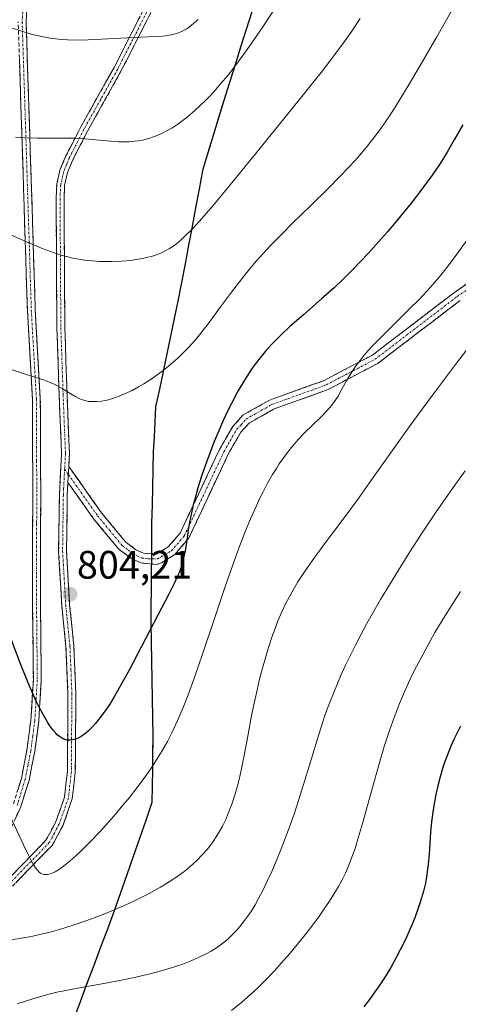
# Model space of a CAD drawing. Units: metres. Extents: x 638703 to 642158, y 4702053 to 4704749.
# Drawn here: x 641543 to 641654, y 4703506 to 4703755 of the extents above; entities that cross this region are included whole.
import ezdxf
from ezdxf.enums import TextEntityAlignment as Align

# ---------------------------------------------------------------- set-up
doc = ezdxf.new("R2010")
doc.units = ezdxf.units.M
doc.header["$MEASUREMENT"] = 0
doc.linetypes.add('TRAZO_Y_PUNTO', pattern=[1, 0.5, -0.25, 0, -0.25])
doc.linetypes.add('TRAZOSX2', pattern=[1.5, 1, -0.5])
for name, color, linetype, lineweight in [('Arbolado forestal CxS', 92, 'Continuous', 0), ('Camino', 19, 'TRAZOSX2', 0), ('Camino Cxs', 19, 'Continuous', 0), ('Camino eje', 19, 'TRAZO_Y_PUNTO', 0), ('Carátula', 7, 'Continuous', 5), ('Comunidad autónoma', 142, 'Continuous', 30), ('Curva de nivel maestra', 36, 'Continuous', 30), ('Curva de nivel normal', 36, 'Continuous', 0), ('Matorral CxS', 135, 'Continuous', 0), ('Municipio', 9, 'Continuous', 13), ('Municipio CxS', 142, 'Continuous', 0), ('Provincia', 19, 'Continuous', 0), ('Punto de cota en terreno', 7, 'Continuous', 0), ('Rótulo de punto de cota en terreno', 19, 'Continuous', 0)]:
    doc.layers.add(name, color=color, linetype=linetype, lineweight=lineweight)
doc.styles.add('Arial', font='txt', dxfattribs={"height": 0.2})

# ---------------------------------------------------------------- blocks, each defined once
blk = doc.blocks.new('*U189')
at = {"layer": 'Curva de nivel normal', "color": 36, "linetype": 'Continuous', "lineweight": 0}
blk.add_polyline3d([(641660.26, 4703676.96, 790), (641653.14, 4703667.69, 790), (641647.78, 4703660.59, 790), (641644.65, 4703656.36, 790), (641641.64, 4703652.21, 790), (641636.82, 4703645.47, 790), (641631.3, 4703637.68, 790), (641628.29, 4703633.47, 790), (641624.68, 4703628.55, 790), (641620.27, 4703622.65, 790), (641617.29, 4703618.62, 790), (641615.66, 4703616.34, 790), (641614.22, 4703614.24, 790), (641613.27, 4703612.76, 790), (641612.19, 4703610.99, 790), (641611.01, 4703608.88, 790), (641610.19, 4703607.32, 790), (641609.26, 4703605.34, 790), (641608.2, 4703602.87, 790), (641607.46, 4703600.99, 790), (641606.65, 4703598.74, 790), (641605.86, 4703596.36, 790), (641605.19, 4703594.16, 790), (641604.29, 4703590.96, 790), (641603.56, 4703588.16, 790), (641602.99, 4703585.79, 790), (641602.26, 4703582.46, 790), (641601.55, 4703578.96, 790), (641600.57, 4703573.72, 790), (641599.6, 4703568.47, 790), (641598.93, 4703565.17, 790), (641598.38, 4703562.76, 790), (641597.98, 4703561.16, 790), (641597.41, 4703559.19, 790), (641596.54, 4703556.56, 790), (641595.65, 4703554.23, 790), (641594.99, 4703552.71, 790), (641594.16, 4703551.03, 790), (641593.28, 4703549.44, 790), (641592.61, 4703548.35, 790), (641591.79, 4703547.11, 790), (641591.14, 4703546.22, 790), (641590.29, 4703545.15, 790), (641589.03, 4703543.73, 790), (641587.73, 4703542.38, 790), (641586.86, 4703541.55, 790), (641585.92, 4703540.74, 790), (641584.37, 4703539.51, 790), (641582.68, 4703538.26, 790), (641581.08, 4703537.19, 790), (641578.52, 4703535.63, 790), (641575.47, 4703533.94, 790), (641573.09, 4703532.72, 790), (641571.07, 4703531.76, 790), (641567.94, 4703530.37, 790), (641564.38, 4703528.9, 790), (641561.72, 4703527.86, 790), (641559.57, 4703527.08, 790), (641556.4, 4703526.01, 790), (641552.98, 4703524.94, 790), (641550.55, 4703524.25, 790), (641548.68, 4703523.77, 790), (641546.24, 4703523.22, 790), (641544.34, 4703522.84, 790), (641540.23, 4703522.21, 790)], dxfattribs=at)
blk = doc.blocks.new('*U191')
at = {"layer": 'Curva de nivel normal', "color": 36, "linetype": 'Continuous', "lineweight": 0}
blk.add_polyline3d([(641656.87, 4703700.34, 795), (641653.25, 4703695.29, 795), (641650.91, 4703692.18, 795), (641649.36, 4703690.24, 795), (641647.36, 4703687.86, 795), (641645.89, 4703686.2, 795), (641644.78, 4703685.01, 795), (641644.09, 4703684.28, 795), (641641.43, 4703681.6, 795), (641637.4, 4703677.64, 795), (641634.38, 4703674.66, 795), (641632.61, 4703672.85, 795), (641631.05, 4703671.16, 795), (641630.02, 4703669.98, 795), (641628.96, 4703668.68, 795), (641628.01, 4703667.43, 795), (641627.27, 4703666.37, 795), (641626.36, 4703664.95, 795), (641625.55, 4703663.54, 795), (641624.47, 4703661.56, 795), (641623.4, 4703659.69, 795), (641622.65, 4703658.54, 795), (641621.98, 4703657.63, 795), (641621.32, 4703656.82, 795), (641620.3, 4703655.68, 795), (641619.1, 4703654.46, 795), (641617.1, 4703652.5, 795), (641614.95, 4703650.37, 795), (641613.43, 4703648.78, 795), (641611.95, 4703647.1, 795), (641610.87, 4703645.77, 795), (641609.65, 4703644.14, 795), (641608.54, 4703642.55, 795), (641607.8, 4703641.41, 795), (641606.86, 4703639.88, 795), (641605.59, 4703637.64, 795), (641604.43, 4703635.44, 795), (641603.65, 4703633.87, 795), (641602.66, 4703631.76, 795), (641601.27, 4703628.62, 795), (641599.86, 4703625.22, 795), (641598.59, 4703621.95, 795), (641596.78, 4703617.05, 795), (641594.87, 4703611.56, 795), (641591.99, 4703602.99, 795), (641589.14, 4703594.45, 795), (641587.28, 4703589.04, 795), (641585.52, 4703584.23, 795), (641584.26, 4703581.02, 795), (641582.81, 4703577.67, 795), (641581.34, 4703574.55, 795), (641580.25, 4703572.41, 795), (641579.34, 4703570.78, 795), (641577.94, 4703568.43, 795), (641576.32, 4703565.91, 795), (641574.8, 4703563.73, 795), (641572.59, 4703560.77, 795), (641570.65, 4703558.29, 795), (641568.99, 4703556.28, 795), (641566.66, 4703553.55, 795), (641564.66, 4703551.29, 795), (641563.03, 4703549.51, 795), (641560.72, 4703547.09, 795), (641558.53, 4703544.9, 795), (641557.14, 4703543.57, 795), (641555.61, 4703542.22, 795), (641553.98, 4703540.89, 795), (641552.93, 4703540.13, 795), (641551.88, 4703539.49, 795), (641550.94, 4703539.04, 795), (641550.31, 4703538.84, 795), (641549.86, 4703538.76, 795), (641549.31, 4703538.76, 795), (641548.96, 4703538.81, 795), (641548.56, 4703538.94, 795), (641548.16, 4703539.15, 795), (641547.84, 4703539.4, 795), (641547.37, 4703539.87, 795), (641546.86, 4703540.5, 795), (641546.42, 4703541.19, 795), (641545.79, 4703542.3, 795), (641545.08, 4703543.67, 795), (641543.84, 4703546.26, 795), (641539.79, 4703554.96, 795)], dxfattribs=at)
blk = doc.blocks.new('*U192')
at = {"layer": 'Curva de nivel normal', "color": 36, "linetype": 'Continuous', "lineweight": 0}
blk.add_polyline3d([(641655.58, 4703640.76, 785), (641651.9, 4703635.72, 785), (641648.2, 4703630.4, 785), (641644.48, 4703624.83, 785), (641641.53, 4703620.28, 785), (641639.33, 4703616.79, 785), (641636.38, 4703611.98, 785), (641634.18, 4703608.29, 785), (641632.1, 4703604.7, 785), (641630.68, 4703602.17, 785), (641629.18, 4703599.38, 785), (641627.79, 4703596.72, 785), (641626.68, 4703594.52, 785), (641625.3, 4703591.66, 785), (641624.05, 4703588.93, 785), (641622.47, 4703585.22, 785), (641621.08, 4703581.69, 785), (641620.26, 4703579.46, 785), (641619.47, 4703577.11, 785), (641618.1, 4703572.79, 785), (641616.09, 4703566.13, 785), (641613.92, 4703559.11, 785), (641612.27, 4703554.03, 785), (641611.04, 4703550.55, 785), (641609.36, 4703546.1, 785), (641608.03, 4703542.76, 785), (641606.64, 4703539.53, 785), (641605.59, 4703537.24, 785), (641604.36, 4703534.75, 785), (641603.21, 4703532.57, 785), (641602.41, 4703531.17, 785), (641601.47, 4703529.64, 785), (641600.53, 4703528.22, 785), (641599.77, 4703527.17, 785), (641598.58, 4703525.67, 785), (641597.64, 4703524.58, 785), (641596.53, 4703523.44, 785), (641595.41, 4703522.4, 785), (641594.67, 4703521.77, 785), (641593.9, 4703521.18, 785), (641592.66, 4703520.3, 785), (641591.32, 4703519.46, 785), (641590.08, 4703518.77, 785), (641588.13, 4703517.82, 785), (641585.86, 4703516.83, 785), (641584.11, 4703516.15, 785), (641582.63, 4703515.64, 785), (641580.37, 4703514.93, 785), (641577.8, 4703514.19, 785), (641575.48, 4703513.59, 785), (641572.25, 4703512.83, 785), (641569.02, 4703512.16, 785), (641564.18, 4703511.28, 785), (641558.46, 4703510.28, 785), (641554.54, 4703509.53, 785), (641552.31, 4703509.04, 785), (641550, 4703508.45, 785), (641546.19, 4703507.35, 785), (641542.2, 4703506.11, 785)], dxfattribs=at)
blk = doc.blocks.new('*U202')
at = {"layer": 'Curva de nivel normal', "color": 36, "linetype": 'Continuous', "lineweight": 0}
blk.add_polyline3d([(641629.01, 4703755.09, 810), (641626.86, 4703751.9, 810), (641624.77, 4703748.95, 810), (641621.82, 4703744.94, 810), (641619.45, 4703741.83, 810), (641615.71, 4703737.14, 810), (641610.03, 4703730.12, 810), (641603.63, 4703722.25, 810), (641597.28, 4703714.47, 810), (641591.79, 4703707.86, 810), (641588.36, 4703703.88, 810), (641586.49, 4703701.85, 810), (641584.85, 4703700.2, 810), (641583.73, 4703699.16, 810), (641582.53, 4703698.17, 810), (641581.45, 4703697.38, 810), (641580.74, 4703696.92, 810), (641579.84, 4703696.41, 810), (641578.56, 4703695.81, 810), (641577.22, 4703695.28, 810), (641576.2, 4703694.95, 810), (641575.33, 4703694.73, 810), (641573.96, 4703694.43, 810), (641572.38, 4703694.15, 810), (641570.88, 4703693.96, 810), (641568.6, 4703693.77, 810), (641566.28, 4703693.66, 810), (641564.71, 4703693.65, 810), (641562.95, 4703693.69, 810), (641561.25, 4703693.8, 810), (641559.8, 4703693.95, 810), (641557.87, 4703694.23, 810), (641556.28, 4703694.52, 810), (641555.04, 4703694.81, 810), (641553.35, 4703695.28, 810), (641551.63, 4703695.83, 810), (641548.82, 4703696.87, 810), (641544.59, 4703698.62, 810), (641539.32, 4703700.97, 810)], dxfattribs=at)
blk = doc.blocks.new('*U204')
at = {"layer": 'Curva de nivel normal', "color": 36, "linetype": 'Continuous', "lineweight": 0}
blk.add_polyline3d([(641654.4, 4703610.29, 780), (641652.6, 4703607.53, 780), (641650.43, 4703604.08, 780), (641647.92, 4703599.91, 780), (641646.18, 4703596.86, 780), (641644.3, 4703593.39, 780), (641642.69, 4703590.26, 780), (641641.67, 4703588.16, 780), (641640.48, 4703585.57, 780), (641638.97, 4703582.03, 780), (641637.58, 4703578.5, 780), (641636.48, 4703575.42, 780), (641635.09, 4703571.14, 780), (641633.77, 4703566.73, 780), (641631.85, 4703559.84, 780), (641629.6, 4703551.71, 780), (641628.35, 4703547.45, 780), (641627.7, 4703545.38, 780), (641626.91, 4703543.14, 780), (641625.99, 4703540.75, 780), (641625.29, 4703539.16, 780), (641624.45, 4703537.44, 780), (641623.54, 4703535.74, 780), (641622.63, 4703534.22, 780), (641621.24, 4703532.04, 780), (641619.9, 4703530.08, 780), (641618.68, 4703528.36, 780), (641616.73, 4703525.74, 780), (641614.64, 4703523.04, 780), (641613.15, 4703521.17, 780), (641611.28, 4703518.94, 780), (641609.05, 4703516.36, 780), (641607.42, 4703514.56, 780), (641605.4, 4703512.47, 780), (641603, 4703510.1, 780), (641601.23, 4703508.46, 780), (641599.04, 4703506.57, 780), (641596.42, 4703504.42, 780)], dxfattribs=at)
blk = doc.blocks.new('*U205')
at = {"layer": 'Curva de nivel maestra', "color": 36, "linetype": 'Continuous', "lineweight": 30}
blk.add_polyline3d([(641654.34, 4703576.3, 775), (641652.81, 4703573.09, 775), (641651.95, 4703571.18, 775), (641651.08, 4703569.07, 775), (641650.34, 4703567.11, 775), (641649.82, 4703565.58, 775), (641649.19, 4703563.47, 775), (641648.61, 4703561.23, 775), (641648.18, 4703559.31, 775), (641647.7, 4703556.71, 775), (641647.36, 4703554.54, 775), (641647.14, 4703552.8, 775), (641646.9, 4703550.48, 775), (641646.71, 4703548.22, 775), (641646.5, 4703545.08, 775), (641646.27, 4703542.11, 775), (641646.06, 4703540.13, 775), (641645.77, 4703538.14, 775), (641645.48, 4703536.61, 775), (641644.99, 4703534.6, 775), (641644.27, 4703532.05, 775), (641643.62, 4703530.07, 775), (641642.8, 4703527.84, 775), (641641.91, 4703525.65, 775), (641640.52, 4703522.52, 775), (641639.15, 4703519.73, 775), (641637.87, 4703517.31, 775), (641636.73, 4703515.31, 775), (641635.13, 4703512.71, 775), (641633.81, 4703510.67, 775), (641632.74, 4703509.15, 775), (641631.32, 4703507.21, 775), (641629.89, 4703505.38, 775)], dxfattribs=at)
blk = doc.blocks.new('5PATER')
at = {"layer": 'Carátula', "linetype": 'Continuous', "lineweight": 5}
h = blk.add_hatch(color=250, dxfattribs=at)
edge = h.paths.add_edge_path()
edge.add_ellipse((0, 0.01), major_axis=(-1.33, -1.34), ratio=0.999422, start_angle=0, end_angle=360)
blk = doc.blocks.new('*U212')
at = {"layer": 'Camino Cxs', "color": 19, "linetype": 'Continuous', "lineweight": 0}
blk.add_polyline3d([(641654.3, 4703683.83, 792.06), (641650.82, 4703681.18, 792.43), (641647.35, 4703678.53, 792.73), (641643.87, 4703675.88, 793.04), (641640.39, 4703673.22, 793.39), (641636.92, 4703670.57, 793.77), (641633.44, 4703667.92, 794.1), (641629.26, 4703665.73, 794.52), (641625.09, 4703663.53, 794.92), (641620.91, 4703661.34, 795.29), (641616.31, 4703659.68, 795.81), (641611.71, 4703658.03, 796.13), (641607.11, 4703656.37, 796.6), (641604.03, 4703654.62, 796.94), (641600.94, 4703652.86, 797.22), (641598.8, 4703650.53, 797.48), (641597.22, 4703647.78, 797.59), (641595.64, 4703645.02, 797.87), (641593.63, 4703640.75, 798.06), (641591.62, 4703636.47, 798.72), (641589.6, 4703632.2, 799.11), (641587.59, 4703627.92, 799.33), (641585.58, 4703623.65, 799.79), (641583.83, 4703621.64, 799.99), (641582.08, 4703619.62, 800.17), (641578.78, 4703617.58, 800.49), (641577.5, 4703617.12, 800.62), (641573.5, 4703617.51, 801.15), (641570.98, 4703618.71, 801.53), (641567.96, 4703620.97, 801.89), (641564.78, 4703624.82, 802.26), (641561.59, 4703628.67, 802.57), (641559.42, 4703631.73, 802.81), (641557.25, 4703634.79, 802.94), (641555.08, 4703637.85, 803.16), (641555.29, 4703641.87, 803.33), (641558.05, 4703637.98, 803.14), (641560.81, 4703634.08, 802.94), (641563.57, 4703630.19, 802.62), (641566.64, 4703626.49, 802.31), (641569.7, 4703622.79, 801.87), (641572.29, 4703620.86, 801.51), (641574.18, 4703619.95, 801.16), (641577.43, 4703619.75, 800.68), (641580.44, 4703621.55, 800.37), (641583.46, 4703625.03, 800.14), (641585.45, 4703629.26, 799.83), (641587.44, 4703633.49, 799.29), (641589.44, 4703637.72, 799.15), (641591.43, 4703641.95, 798.44), (641593.42, 4703646.18, 798.4), (641595.1, 4703649.1, 798.17), (641596.77, 4703652.01, 797.76), (641599.36, 4703654.84, 797.68), (641602.71, 4703656.75, 797.17), (641606.06, 4703658.65, 796.77), (641610.67, 4703660.31, 796.57), (641615.29, 4703661.97, 796.02), (641619.9, 4703663.63, 795.44), (641623.96, 4703665.76, 795.4), (641628.03, 4703667.9, 794.81), (641632.09, 4703670.03, 794.54), (641635.55, 4703672.67, 794.05), (641639, 4703675.3, 793.8), (641642.46, 4703677.94, 793.24), (641645.92, 4703680.58, 793.17), (641649.37, 4703683.21, 792.73), (641652.83, 4703685.85, 792.62), (641656.73, 4703688.57, 791.89)], dxfattribs=at)

msp = doc.modelspace()

# ---------------------------------------------------------------- linework, layer by layer
at = {"layer": 'Arbolado forestal CxS', "color": 92, "linetype": 'Continuous', "lineweight": 0}
for points in [[(641542.44, 4703476.6, 778.49), (641548.76, 4703482.38, 779), (641553.06, 4703492.81, 780.61), (641566.83, 4703529.59, 789.33), (641576.4, 4703556.96, 793.48), (641576.6, 4703573.62, 795.46), (641576.1, 4703602.34, 798.85), (641576.32, 4703627.52, 801.26), (641576.73, 4703645.58, 803.03), (641577.33, 4703656.92, 803.99), (641582.97, 4703683.66, 806.56), (641589.22, 4703716.65, 811.25), (641594.59, 4703734.36, 813.33), (641601.62, 4703756.69, 815.28)], [(641601.62, 4703756.69, 815.28), (641594.59, 4703734.36, 813.33), (641589.22, 4703716.65, 811.25), (641582.97, 4703683.66, 806.56), (641577.33, 4703656.92, 803.99), (641576.73, 4703645.58, 803.03), (641576.32, 4703627.52, 801.26), (641576.1, 4703602.34, 798.85), (641576.6, 4703573.62, 795.46), (641576.4, 4703556.96, 793.48), (641566.83, 4703529.59, 789.33), (641553.06, 4703492.81, 780.61), (641548.76, 4703482.38, 779), (641542.44, 4703476.6, 778.49)]]:
    msp.add_polyline3d(points, dxfattribs=at)
at = {"layer": 'Camino', "color": 19, "linetype": 'TRAZOSX2', "lineweight": 0}
for points in [[(641534.21, 4703531.67), (641549.53, 4703547.43), (641551.96, 4703551.94), (641554.22, 4703558.34), (641554.95, 4703564.77), (641555.08, 4703584.47), (641554.59, 4703596.33), (641553.52, 4703606.72), (641552.73, 4703620.51), (641552.92, 4703634.73), (641553.46, 4703645.18), (641552.86, 4703660.02), (641552.29, 4703676.97), (641552.09, 4703709.64), (641552.25, 4703713.19), (641553.06, 4703716.73), (641554.48, 4703720.17), (641558.25, 4703727.55), (641566.74, 4703742.66), (641584.42, 4703777.41)], [(641586.19, 4703776.47), (641568.5, 4703741.72), (641560.01, 4703726.6), (641556.3, 4703719.33), (641554.97, 4703716.12), (641554.24, 4703712.91), (641554.09, 4703709.59), (641554.29, 4703677.01), (641554.86, 4703660.09), (641555.46, 4703645.17), (641555.29, 4703641.87)], [(641544.84, 4703760.99), (641544.51, 4703754.18), (641545.72, 4703716.58), (641546.82, 4703681.45), (641548.1, 4703658.93), (641548.2, 4703635.97), (641548.11, 4703609.67), (641548.34, 4703587.95), (641547.68, 4703577.49), (641546.68, 4703569.88), (641545.24, 4703562.58), (641543.16, 4703555.91), (641540.73, 4703550.64)], [(641541.29, 4703556.63), (641543.3, 4703563.08), (641544.7, 4703570.2), (641545.69, 4703577.68), (641546.34, 4703588), (641546.11, 4703609.66), (641546.19, 4703635.97), (641546.1, 4703658.87), (641544.82, 4703681.36), (641543.72, 4703716.51), (641542.51, 4703754.19)], [(641555.29, 4703641.87), (641563.57, 4703630.19), (641569.7, 4703622.79), (641572.29, 4703620.86), (641574.18, 4703619.95), (641577.43, 4703619.75), (641580.44, 4703621.55), (641583.46, 4703625.03), (641593.42, 4703646.18), (641596.77, 4703652.01), (641599.36, 4703654.84), (641606.06, 4703658.65), (641619.9, 4703663.63), (641632.09, 4703670.03), (641652.83, 4703685.85), (641676.24, 4703702.19)], [(641654.3, 4703683.83), (641633.44, 4703667.92), (641620.91, 4703661.34), (641607.11, 4703656.37), (641600.94, 4703652.86), (641598.8, 4703650.53), (641595.64, 4703645.02), (641585.58, 4703623.65), (641582.08, 4703619.62), (641578.78, 4703617.58), (641577.5, 4703617.12), (641573.5, 4703617.51), (641570.98, 4703618.71), (641567.96, 4703620.97), (641561.59, 4703628.67), (641555.08, 4703637.85)], [(641555.08, 4703637.85), (641554.92, 4703634.66), (641554.73, 4703620.56), (641555.52, 4703606.88), (641556.59, 4703596.47), (641557.08, 4703584.5), (641556.95, 4703564.65), (641556.18, 4703557.89), (641553.79, 4703551.13), (641551.16, 4703546.24), (641535.7, 4703530.34), (641532.38, 4703526.28), (641521.27, 4703510.06), (641510.01, 4703494.71), (641507.46, 4703490.79), (641505.3, 4703484.28), (641502.68, 4703475.18), (641496.67, 4703448.8), (641494.5, 4703438.65), (641489.1, 4703412.23), (641487.88, 4703404.58), (641486.98, 4703396.32), (641486.01, 4703394.11)]]:
    msp.add_lwpolyline(points, dxfattribs=at)
at = {"layer": 'Camino Cxs', "color": 19, "linetype": 'Continuous', "lineweight": 0}
msp.add_lwpolyline([(641555.29, 4703641.87), (641555.08, 4703637.85)], dxfattribs=at)
msp.add_lwpolyline([(641555.29, 4703641.87), (641555.08, 4703637.85)], dxfattribs=at)
for points in [[(641577.35, 4703759.1, 821.33), (641575.13, 4703754.75, 820.65), (641572.92, 4703750.41, 819.82), (641570.71, 4703746.06, 819.05), (641568.5, 4703741.72, 818.22), (641566.38, 4703737.94, 817.52), (641564.26, 4703734.16, 816.86), (641562.13, 4703730.38, 815.98), (641560.01, 4703726.6, 815.29), (641558.16, 4703722.97, 814.54), (641556.3, 4703719.33, 813.8), (641554.97, 4703716.12, 813.32), (641554.24, 4703712.91, 812.83), (641554.09, 4703709.59, 812.33), (641554.12, 4703704.94, 811.71), (641554.15, 4703700.28, 810.97), (641554.18, 4703695.63, 810.13), (641554.2, 4703690.97, 809.32), (641554.23, 4703686.32, 808.57), (641554.26, 4703681.66, 807.85), (641554.29, 4703677.01, 807.13), (641554.43, 4703672.78, 806.52), (641554.58, 4703668.55, 805.89), (641554.72, 4703664.32, 805.38), (641554.86, 4703660.09, 804.95), (641555.06, 4703655.12, 804.35), (641555.26, 4703650.14, 803.84), (641555.46, 4703645.17, 803.49), (641555.29, 4703641.87, 803.33), (641555.29, 4703641.87, 803.33), (641555.08, 4703637.85, 803.16), (641554.92, 4703634.66, 802.97), (641554.86, 4703629.96, 802.87), (641554.79, 4703625.26, 803.06), (641554.73, 4703620.56, 803.49), (641554.99, 4703616, 803.97), (641555.26, 4703611.44, 804.17), (641555.52, 4703606.88, 803.99), (641555.88, 4703603.41, 803.77), (641556.23, 4703599.94, 803.48), (641556.59, 4703596.47, 803.12), (641556.75, 4703592.48, 802.69), (641556.92, 4703588.49, 802.32), (641557.08, 4703584.5, 801.75), (641557.05, 4703579.54, 801.05), (641557.02, 4703574.58, 800.33), (641556.98, 4703569.61, 799.74), (641556.95, 4703564.65, 799.21), (641556.57, 4703561.27, 798.73), (641556.18, 4703557.89, 798.05), (641554.99, 4703554.51, 797.37), (641553.79, 4703551.13, 796.89), (641552.48, 4703548.69, 796.64), (641551.16, 4703546.24, 796.37), (641548.07, 4703543.06, 795.3), (641544.98, 4703539.88, 794.5), (641541.88, 4703536.7, 793.43)], [(641544.68, 4703757.59, 820.78), (641544.51, 4703754.18, 820.18), (641544.66, 4703749.48, 819.45), (641544.81, 4703744.78, 818.57), (641544.96, 4703740.08, 817.74), (641545.12, 4703735.38, 816.82), (641545.27, 4703730.68, 815.88), (641545.42, 4703725.98, 814.99), (641545.57, 4703721.28, 814.08), (641545.72, 4703716.58, 813.11), (641545.86, 4703712.19, 812.22), (641546, 4703707.8, 811.41), (641546.13, 4703703.41, 810.71), (641546.27, 4703699.02, 810.06), (641546.41, 4703694.62, 809.31), (641546.55, 4703690.23, 808.64), (641546.68, 4703685.84, 807.94), (641546.82, 4703681.45, 807.21), (641547.08, 4703676.95, 806.51), (641547.33, 4703672.44, 805.9), (641547.59, 4703667.94, 805.31), (641547.84, 4703663.43, 804.77), (641548.1, 4703658.93, 804.35), (641548.12, 4703654.34, 803.98), (641548.14, 4703649.75, 803.65), (641548.16, 4703645.15, 803.38), (641548.18, 4703640.56, 803.16), (641548.2, 4703635.97, 802.98), (641548.19, 4703631.59, 802.87), (641548.17, 4703627.2, 802.87), (641548.16, 4703622.82, 803), (641548.14, 4703618.44, 803.21), (641548.13, 4703614.05, 803.33), (641548.11, 4703609.67, 803.09), (641548.16, 4703605.33, 802.76), (641548.2, 4703600.98, 802.4), (641548.25, 4703596.64, 801.95), (641548.29, 4703592.29, 801.41), (641548.34, 4703587.95, 800.89), (641548.12, 4703584.46, 800.45), (641547.9, 4703580.98, 799.96), (641547.68, 4703577.49, 799.47), (641547.18, 4703573.69, 798.88), (641546.68, 4703569.88, 798.23), (641545.96, 4703566.23, 797.6), (641545.24, 4703562.58, 797.05), (641544.2, 4703559.25, 796.49), (641543.16, 4703555.91, 795.88), (641541.95, 4703553.28, 795.2)], [(641540.34, 4703537.97, 793.42), (641543.4, 4703541.13, 794.27), (641546.47, 4703544.28, 795.15), (641549.53, 4703547.43, 796.24), (641550.75, 4703549.69, 796.82), (641551.96, 4703551.94, 797.31), (641553.09, 4703555.14, 797.71), (641554.22, 4703558.34, 798.22), (641554.59, 4703561.56, 798.75), (641554.95, 4703564.77, 799.22), (641554.98, 4703569.7, 799.74), (641555.02, 4703574.62, 800.28), (641555.05, 4703579.55, 800.9), (641555.08, 4703584.47, 801.55), (641554.92, 4703588.42, 802.06), (641554.75, 4703592.38, 802.43), (641554.59, 4703596.33, 802.94), (641554.23, 4703599.79, 803.35), (641553.88, 4703603.26, 803.63), (641553.52, 4703606.72, 803.85), (641553.26, 4703611.32, 804.1), (641552.99, 4703615.91, 803.95), (641552.73, 4703620.51, 803.49), (641552.79, 4703625.25, 803.13), (641552.86, 4703629.99, 802.96), (641552.92, 4703634.73, 803.02), (641553.1, 4703638.21, 803.21), (641553.28, 4703641.7, 803.34), (641553.46, 4703645.18, 803.51), (641553.26, 4703650.13, 803.83), (641553.06, 4703655.07, 804.28), (641552.86, 4703660.02, 804.78), (641552.72, 4703664.26, 805.19), (641552.58, 4703668.5, 805.66), (641552.43, 4703672.73, 806.29), (641552.29, 4703676.97, 806.95), (641552.26, 4703681.64, 807.72), (641552.23, 4703686.3, 808.45), (641552.2, 4703690.97, 809.2), (641552.18, 4703695.64, 810.01), (641552.15, 4703700.31, 810.84), (641552.12, 4703704.97, 811.62), (641552.09, 4703709.64, 812.36), (641552.25, 4703713.19, 812.91), (641553.06, 4703716.73, 813.46), (641554.48, 4703720.17, 814), (641556.37, 4703723.86, 814.52), (641558.25, 4703727.55, 815.33), (641560.37, 4703731.33, 816.14), (641562.5, 4703735.11, 816.97), (641564.62, 4703738.88, 817.78), (641566.74, 4703742.66, 818.35), (641568.95, 4703747, 819.25), (641571.16, 4703751.35, 819.94), (641573.37, 4703755.69, 820.76)], [(641542.3, 4703559.86, 796.27), (641543.3, 4703563.08, 796.84), (641544, 4703566.64, 797.3), (641544.7, 4703570.2, 797.84), (641545.2, 4703573.94, 798.42), (641545.69, 4703577.68, 799.01), (641545.91, 4703581.12, 799.54), (641546.12, 4703584.56, 800.06), (641546.34, 4703588, 800.53), (641546.29, 4703592.33, 801.03), (641546.25, 4703596.66, 801.44), (641546.2, 4703601, 801.82), (641546.16, 4703605.33, 802.2), (641546.11, 4703609.66, 802.55), (641546.12, 4703614.05, 802.87), (641546.14, 4703618.43, 802.9), (641546.15, 4703622.82, 802.78), (641546.16, 4703627.2, 802.71), (641546.18, 4703631.59, 802.76), (641546.19, 4703635.97, 802.87), (641546.17, 4703640.55, 803.06), (641546.15, 4703645.13, 803.3), (641546.14, 4703649.71, 803.56), (641546.12, 4703654.29, 803.88), (641546.1, 4703658.87, 804.25), (641545.84, 4703663.37, 804.67), (641545.59, 4703667.87, 805.23), (641545.33, 4703672.36, 805.83), (641545.08, 4703676.86, 806.46), (641544.82, 4703681.36, 807.15), (641544.68, 4703685.75, 807.87), (641544.55, 4703690.15, 808.57), (641544.41, 4703694.54, 809.23), (641544.27, 4703698.94, 809.95), (641544.13, 4703703.33, 810.71), (641544, 4703707.72, 811.43), (641543.86, 4703712.12, 812.25), (641543.72, 4703716.51, 813.19), (641543.57, 4703721.22, 814.15), (641543.42, 4703725.93, 815.02), (641543.27, 4703730.64, 815.88), (641543.12, 4703735.35, 816.78), (641542.96, 4703740.06, 817.65), (641542.81, 4703744.77, 818.45)]]:
    msp.add_polyline3d(points, dxfattribs=at)
at = {"layer": 'Camino eje', "color": 19, "linetype": 'TRAZO_Y_PUNTO', "lineweight": 0}
for points in [[(641543.85, 4703761.09), (641543.51, 4703754.19), (641544.72, 4703716.55), (641545.82, 4703681.41), (641547.1, 4703658.9), (641547.12, 4703654.75), (641547.16, 4703643.3), (641547.2, 4703635.97), (641547.17, 4703627.4), (641547.13, 4703614.25), (641547.11, 4703609.67), (641547.34, 4703587.98), (641546.69, 4703577.59), (641546.19, 4703573.78), (641545.69, 4703570.04), (641544.99, 4703566.48), (641544.27, 4703562.83), (641542.23, 4703556.27)], [(641576.47, 4703759.57), (641567.62, 4703742.19), (641563.38, 4703734.63), (641559.13, 4703727.08), (641555.39, 4703719.75), (641554.73, 4703718.15), (641554.02, 4703716.43), (641553.61, 4703714.66), (641553.25, 4703713.05), (641553.09, 4703709.62), (641553.29, 4703676.99), (641553.86, 4703660.06), (641554.46, 4703645.18), (641554.25, 4703641.17)], [(641555.19, 4703639.86), (641562.58, 4703629.43), (641565.65, 4703625.73), (641568.83, 4703621.88), (641570.34, 4703620.75), (641571.64, 4703619.79), (641572.58, 4703619.33), (641573.84, 4703618.73), (641575.34, 4703618.59), (641577.72, 4703618.53), (641579.61, 4703619.57), (641581.26, 4703620.59), (641584.52, 4703624.34), (641594.53, 4703645.6), (641596.11, 4703648.36), (641597.79, 4703651.27), (641598.86, 4703652.44), (641600.15, 4703653.85), (641606.59, 4703657.51), (641613.51, 4703660), (641620.41, 4703662.49), (641632.77, 4703668.98), (641653.57, 4703684.84), (641676.99, 4703701.19)], [(641554.25, 4703641.17), (641554, 4703636.29), (641553.92, 4703634.7), (641553.73, 4703620.54), (641554.13, 4703613.64), (641554.52, 4703606.8), (641555.59, 4703596.4), (641555.84, 4703590.42), (641556.08, 4703584.49), (641555.95, 4703564.71), (641555.2, 4703558.12), (641552.88, 4703551.54), (641551.66, 4703549.28), (641550.35, 4703546.84), (641534.96, 4703531.01)], [(641554.25, 4703641.17), (641555.19, 4703639.86)]]:
    msp.add_lwpolyline(points, dxfattribs=at)
at = {"layer": 'Comunidad autónoma', "color": 142, "linetype": 'Continuous', "lineweight": 30}
msp.add_polyline3d([(641601.57, 4703756.73, 816.5), (641600.16, 4703752.26, 816.01), (641598.75, 4703747.79, 815.66), (641597.35, 4703743.33, 815.18), (641595.94, 4703738.86, 814.82), (641594.53, 4703734.39, 814.4), (641593.19, 4703729.96, 813.77), (641591.84, 4703725.54, 813.29), (641590.5, 4703721.12, 812.77), (641589.16, 4703716.69, 812.13), (641588.27, 4703711.98, 811.51), (641587.37, 4703707.26, 810.93), (641586.48, 4703702.55, 810.07), (641585.59, 4703697.83, 809.51), (641584.7, 4703693.12, 808.88), (641583.8, 4703688.4, 807.91), (641582.91, 4703683.69, 807.23), (641581.97, 4703679.23, 806.69), (641581.03, 4703674.78, 806.06), (641580.09, 4703670.32, 805.41), (641579.15, 4703665.86, 804.95), (641578.21, 4703661.41, 804.7), (641577.27, 4703656.95, 804.58), (641577.07, 4703653.17, 804.22), (641576.88, 4703649.4, 803.68), (641576.68, 4703645.62, 803.23), (641576.58, 4703641.1, 802.95), (641576.47, 4703636.59, 802.8), (641576.37, 4703632.07, 802.35), (641576.26, 4703627.55, 801.61), (641576.22, 4703623.35, 801.13), (641576.19, 4703619.16, 800.79), (641576.15, 4703614.96, 800.82), (641576.11, 4703610.76, 800.79), (641576.08, 4703606.57, 800.4), (641576.04, 4703602.37, 799.71), (641576.12, 4703597.59, 799.04), (641576.21, 4703592.8, 798.44), (641576.29, 4703588.02, 797.96), (641576.37, 4703583.23, 797.59), (641576.46, 4703578.45, 796.4), (641576.54, 4703573.66, 795.86), (641576.49, 4703569.49, 795.35), (641576.44, 4703565.33, 794.89), (641576.39, 4703561.16, 794.44), (641576.34, 4703557, 793.97), (641574.75, 4703552.44, 793.59), (641573.15, 4703547.87, 793.15), (641571.55, 4703543.31, 792.89), (641569.96, 4703538.75, 792.53), (641568.37, 4703534.18, 791.69), (641566.77, 4703529.62, 789.99), (641565.05, 4703525.02, 788.66), (641563.33, 4703520.43, 787.32), (641561.61, 4703515.83, 786.06), (641559.89, 4703511.23, 784.95), (641558.17, 4703506.64, 783.95), (641556.45, 4703502.04, 782.99)], dxfattribs=at)
at = {"layer": 'Curva de nivel maestra', "color": 36, "linetype": 'Continuous', "lineweight": 30}
msp.add_polyline3d([(641654.96, 4703728.19, 800), (641652.79, 4703724.43, 800), (641650.98, 4703721.28, 800), (641649.22, 4703718.39, 800), (641647.24, 4703715.47, 800), (641644.87, 4703712.25, 800), (641641.87, 4703708.43, 800), (641638.41, 4703704.2, 800), (641635.89, 4703701.2, 800), (641635.17, 4703700.35, 800), (641633.63, 4703698.6, 800), (641631, 4703695.68, 800), (641629.12, 4703693.66, 800), (641627.21, 4703691.71, 800), (641624.52, 4703689.05, 800), (641622.39, 4703687.06, 800), (641619.2, 4703684.21, 800), (641614.74, 4703680.32, 800), (641611.14, 4703677.14, 800), (641608.98, 4703675.12, 800), (641607.39, 4703673.54, 800), (641606.34, 4703672.44, 800), (641605.05, 4703671, 800), (641603.35, 4703668.93, 800), (641601.85, 4703666.96, 800), (641600.88, 4703665.55, 800), (641599.7, 4703663.69, 800), (641598.09, 4703660.94, 800), (641596.5, 4703657.96, 800), (641595.36, 4703655.67, 800), (641594.45, 4703653.71, 800), (641593.22, 4703650.9, 800), (641592.07, 4703648.16, 800), (641590.94, 4703645.25, 800), (641590.1, 4703642.99, 800), (641588.98, 4703639.73, 800), (641587.96, 4703636.48, 800), (641587.31, 4703634.25, 800), (641586.88, 4703632.55, 800), (641586.33, 4703630.19, 800), (641585.84, 4703627.78, 800), (641585.51, 4703625.83, 800), (641585.13, 4703623.29, 800), (641584.78, 4703620.99, 800), (641584.52, 4703619.53, 800), (641584.13, 4703617.91, 800), (641583.64, 4703616.28, 800), (641583.19, 4703615.05, 800), (641582.74, 4703613.99, 800), (641581.95, 4703612.28, 800), (641580.62, 4703609.63, 800), (641577.82, 4703604.31, 800), (641573.68, 4703596.43, 800), (641570.53, 4703590.42, 800), (641568.64, 4703586.94, 800), (641566.87, 4703583.87, 800), (641565.64, 4703581.86, 800), (641564.27, 4703579.83, 800), (641562.92, 4703578, 800), (641561.97, 4703576.84, 800), (641561.23, 4703576.03, 800), (641560.28, 4703575.09, 800), (641559.67, 4703574.55, 800), (641558.93, 4703573.99, 800), (641558.18, 4703573.51, 800), (641557.65, 4703573.23, 800), (641557.24, 4703573.06, 800), (641556.7, 4703572.88, 800), (641556.25, 4703572.78, 800), (641555.64, 4703572.73, 800), (641555.03, 4703572.75, 800), (641554.52, 4703572.86, 800), (641553.86, 4703573.1, 800), (641553.44, 4703573.32, 800), (641552.92, 4703573.67, 800), (641552.4, 4703574.1, 800), (641551.95, 4703574.56, 800), (641551.27, 4703575.36, 800), (641550.51, 4703576.37, 800), (641549.82, 4703577.44, 800), (641548.78, 4703579.23, 800), (641547.71, 4703581.25, 800), (641546.97, 4703582.77, 800), (641546.11, 4703584.67, 800), (641545.02, 4703587.23, 800), (641543.11, 4703592.01, 800), (641540.69, 4703598.22, 800)], dxfattribs=at)
at = {"layer": 'Curva de nivel normal', "color": 36, "linetype": 'Continuous', "lineweight": 0}
for points in [[(641541.78, 4703725.08, 815), (641544.14, 4703724.93, 815), (641547.49, 4703724.82, 815), (641551.03, 4703724.81, 815), (641554, 4703724.84, 815), (641555, 4703724.84, 815), (641556.82, 4703724.81, 815), (641558.69, 4703724.71, 815), (641562.14, 4703724.41, 815), (641565.84, 4703724.08, 815), (641567.97, 4703723.93, 815), (641569.2, 4703723.91, 815), (641570.61, 4703723.94, 815), (641571.91, 4703724.04, 815), (641572.81, 4703724.15, 815), (641573.94, 4703724.36, 815), (641575.53, 4703724.77, 815), (641577.01, 4703725.25, 815), (641578.03, 4703725.65, 815), (641579.21, 4703726.21, 815), (641580.39, 4703726.82, 815), (641581.34, 4703727.38, 815), (641582.87, 4703728.37, 815), (641585.24, 4703730.12, 815), (641587.18, 4703731.82, 815), (641589.98, 4703734.46, 815), (641590.91, 4703735.4, 815), (641591.98, 4703736.56, 815), (641593.71, 4703738.52, 815), (641595.57, 4703740.76, 815), (641597.19, 4703742.82, 815), (641599.35, 4703745.7, 815), (641601.45, 4703748.65, 815), (641604.56, 4703753.24, 815), (641608.44, 4703759.07, 815)], [(641652.04, 4703756.8, 805), (641648.41, 4703750.43, 805), (641644.76, 4703744.21, 805), (641641.37, 4703738.5, 805), (641639.02, 4703734.59, 805), (641637.84, 4703732.68, 805), (641637.23, 4703731.74, 805), (641635.37, 4703728.93, 805), (641633.78, 4703726.65, 805), (641632.14, 4703724.48, 805), (641630.89, 4703722.9, 805), (641629.36, 4703721.07, 805), (641627.7, 4703719.19, 805), (641626.11, 4703717.47, 805), (641623.7, 4703714.97, 805), (641620.95, 4703712.21, 805), (641616.51, 4703707.85, 805), (641611.97, 4703703.4, 805), (641609.01, 4703700.44, 805), (641606.35, 4703697.7, 805), (641604.57, 4703695.8, 805), (641602.72, 4703693.72, 805), (641601, 4703691.73, 805), (641599.62, 4703690.04, 805), (641597.85, 4703687.79, 805), (641596.16, 4703685.56, 805), (641593.71, 4703682.23, 805), (641590.77, 4703678.23, 805), (641588.7, 4703675.55, 805), (641587.34, 4703673.92, 805), (641585.59, 4703671.98, 805), (641584.23, 4703670.58, 805), (641582.85, 4703669.26, 805), (641581.81, 4703668.32, 805), (641580.49, 4703667.2, 805), (641578.86, 4703665.91, 805), (641577.65, 4703665, 805), (641576.12, 4703663.95, 805), (641574.3, 4703662.78, 805), (641572.96, 4703661.99, 805), (641571.33, 4703661.12, 805), (641569.43, 4703660.21, 805), (641568.08, 4703659.64, 805), (641566.62, 4703659.13, 805), (641565.34, 4703658.74, 805), (641564.51, 4703658.55, 805), (641563.53, 4703658.38, 805), (641562.27, 4703658.26, 805), (641561.08, 4703658.26, 805), (641560.27, 4703658.34, 805), (641559.66, 4703658.47, 805), (641558.79, 4703658.72, 805), (641557.88, 4703659.08, 805), (641557.12, 4703659.46, 805), (641555.8, 4703660.26, 805), (641553.63, 4703661.59, 805), (641552.25, 4703662.36, 805), (641551.43, 4703662.76, 805), (641550.45, 4703663.17, 805), (641549.19, 4703663.65, 805), (641546.96, 4703664.38, 805), (641543.81, 4703665.35, 805), (641540.7, 4703666.37, 805)], [(641554.97, 4703749.69, 820), (641558.46, 4703749.61, 820), (641561.96, 4703749.73, 820), (641571.75, 4703750.24, 820), (641575.48, 4703750.4, 820), (641578.16, 4703750.55, 820), (641579.73, 4703750.7, 820), (641581.18, 4703750.94, 820), (641582.19, 4703751.19, 820), (641583.31, 4703751.57, 820), (641584.29, 4703752.01, 820), (641584.95, 4703752.37, 820), (641585.76, 4703752.91, 820), (641586.88, 4703753.78, 820), (641588.02, 4703754.82, 820)], [(641541.04, 4703752.62, 820), (641543.18, 4703751.92, 820), (641545.77, 4703751.15, 820), (641547.61, 4703750.68, 820), (641549.34, 4703750.32, 820), (641550.58, 4703750.11, 820), (641552.01, 4703749.92, 820), (641553.47, 4703749.78, 820), (641554.97, 4703749.69, 820)]]:
    msp.add_polyline3d(points, dxfattribs=at)
at = {"layer": 'Matorral CxS', "color": 135, "linetype": 'Continuous', "lineweight": 0}
msp.add_polyline3d([(641601.62, 4703756.69, 815.28), (641594.59, 4703734.36, 813.33), (641589.22, 4703716.65, 811.25), (641582.97, 4703683.66, 806.56), (641577.33, 4703656.92, 803.99), (641576.73, 4703645.58, 803.03), (641576.32, 4703627.52, 801.26), (641576.1, 4703602.34, 798.85), (641576.6, 4703573.62, 795.46), (641576.4, 4703556.96, 793.48), (641566.83, 4703529.59, 789.33), (641553.06, 4703492.81, 780.61), (641548.76, 4703482.38, 779), (641542.44, 4703476.6, 778.49)], dxfattribs=at)
msp.add_polyline3d([(641601.62, 4703756.69, 815.28), (641594.59, 4703734.36, 813.33), (641589.22, 4703716.65, 811.25), (641582.97, 4703683.66, 806.56), (641577.33, 4703656.92, 803.99), (641576.73, 4703645.58, 803.03), (641576.32, 4703627.52, 801.26), (641576.1, 4703602.34, 798.85), (641576.6, 4703573.62, 795.46), (641576.4, 4703556.96, 793.48), (641566.83, 4703529.59, 789.33), (641553.06, 4703492.81, 780.61), (641548.76, 4703482.38, 779), (641542.44, 4703476.6, 778.49)], dxfattribs=at)
at = {"layer": 'Municipio', "color": 9, "linetype": 'Continuous', "lineweight": 13}
msp.add_polyline3d([(641601.57, 4703756.73, 816.5), (641600.16, 4703752.26, 816.01), (641598.75, 4703747.79, 815.66), (641597.35, 4703743.33, 815.18), (641595.94, 4703738.86, 814.82), (641594.53, 4703734.39, 814.4), (641593.19, 4703729.96, 813.77), (641591.84, 4703725.54, 813.29), (641590.5, 4703721.12, 812.77), (641589.16, 4703716.69, 812.13), (641588.27, 4703711.98, 811.51), (641587.37, 4703707.26, 810.93), (641586.48, 4703702.55, 810.07), (641585.59, 4703697.83, 809.51), (641584.7, 4703693.12, 808.88), (641583.8, 4703688.4, 807.91), (641582.91, 4703683.69, 807.23), (641581.97, 4703679.23, 806.69), (641581.03, 4703674.78, 806.06), (641580.09, 4703670.32, 805.41), (641579.15, 4703665.86, 804.95), (641578.21, 4703661.41, 804.7), (641577.27, 4703656.95, 804.58), (641577.07, 4703653.17, 804.22), (641576.88, 4703649.4, 803.68), (641576.68, 4703645.62, 803.23), (641576.58, 4703641.1, 802.95), (641576.47, 4703636.59, 802.8), (641576.37, 4703632.07, 802.35), (641576.26, 4703627.55, 801.61), (641576.22, 4703623.35, 801.13), (641576.19, 4703619.16, 800.79), (641576.15, 4703614.96, 800.82), (641576.11, 4703610.76, 800.79), (641576.08, 4703606.57, 800.4), (641576.04, 4703602.37, 799.71), (641576.12, 4703597.59, 799.04), (641576.21, 4703592.8, 798.44), (641576.29, 4703588.02, 797.96), (641576.37, 4703583.23, 797.59), (641576.46, 4703578.45, 796.4), (641576.54, 4703573.66, 795.86), (641576.49, 4703569.49, 795.35), (641576.44, 4703565.33, 794.89), (641576.39, 4703561.16, 794.44), (641576.34, 4703557, 793.97), (641574.75, 4703552.44, 793.59), (641573.15, 4703547.87, 793.15), (641571.55, 4703543.31, 792.89), (641569.96, 4703538.75, 792.53), (641568.37, 4703534.18, 791.69), (641566.77, 4703529.62, 789.99), (641565.05, 4703525.02, 788.66), (641563.33, 4703520.43, 787.32), (641561.61, 4703515.83, 786.06), (641559.89, 4703511.23, 784.95), (641558.17, 4703506.64, 783.95), (641556.45, 4703502.04, 782.99)], dxfattribs=at)
at = {"layer": 'Municipio CxS', "color": 142, "linetype": 'Continuous', "lineweight": 0}
msp.add_polyline3d([(641601.57, 4703756.73, 816.5), (641600.16, 4703752.26, 816.01), (641598.75, 4703747.79, 815.66), (641597.35, 4703743.33, 815.18), (641595.94, 4703738.86, 814.82), (641594.53, 4703734.39, 814.4), (641593.19, 4703729.96, 813.77), (641591.84, 4703725.54, 813.29), (641590.5, 4703721.12, 812.77), (641589.16, 4703716.69, 812.13), (641588.27, 4703711.98, 811.51), (641587.37, 4703707.26, 810.93), (641586.48, 4703702.55, 810.07), (641585.59, 4703697.83, 809.51), (641584.7, 4703693.12, 808.88), (641583.8, 4703688.4, 807.91), (641582.91, 4703683.69, 807.23), (641581.97, 4703679.23, 806.69), (641581.03, 4703674.78, 806.06), (641580.09, 4703670.32, 805.41), (641579.15, 4703665.86, 804.95), (641578.21, 4703661.41, 804.7), (641577.27, 4703656.95, 804.58), (641577.07, 4703653.17, 804.22), (641576.88, 4703649.4, 803.68), (641576.68, 4703645.62, 803.23), (641576.58, 4703641.1, 802.95), (641576.47, 4703636.59, 802.8), (641576.37, 4703632.07, 802.35), (641576.26, 4703627.55, 801.61), (641576.22, 4703623.35, 801.13), (641576.19, 4703619.16, 800.79), (641576.15, 4703614.96, 800.82), (641576.11, 4703610.76, 800.79), (641576.08, 4703606.57, 800.4), (641576.04, 4703602.37, 799.71), (641576.12, 4703597.59, 799.04), (641576.21, 4703592.8, 798.44), (641576.29, 4703588.02, 797.96), (641576.37, 4703583.23, 797.59), (641576.46, 4703578.45, 796.4), (641576.54, 4703573.66, 795.86), (641576.49, 4703569.49, 795.35), (641576.44, 4703565.33, 794.89), (641576.39, 4703561.16, 794.44), (641576.34, 4703557, 793.97), (641574.75, 4703552.44, 793.59), (641573.15, 4703547.87, 793.15), (641571.55, 4703543.31, 792.89), (641569.96, 4703538.75, 792.53), (641568.37, 4703534.18, 791.69), (641566.77, 4703529.62, 789.99), (641565.05, 4703525.02, 788.66), (641563.33, 4703520.43, 787.32), (641561.61, 4703515.83, 786.06), (641559.89, 4703511.23, 784.95), (641558.17, 4703506.64, 783.95), (641556.45, 4703502.04, 782.99)], dxfattribs=at)
at = {"layer": 'Provincia', "color": 19, "linetype": 'Continuous', "lineweight": 0}
msp.add_polyline3d([(641601.57, 4703756.73, 816.5), (641600.16, 4703752.26, 816.01), (641598.75, 4703747.79, 815.66), (641597.35, 4703743.33, 815.18), (641595.94, 4703738.86, 814.82), (641594.53, 4703734.39, 814.4), (641593.19, 4703729.96, 813.77), (641591.84, 4703725.54, 813.29), (641590.5, 4703721.12, 812.77), (641589.16, 4703716.69, 812.13), (641588.27, 4703711.98, 811.51), (641587.37, 4703707.26, 810.93), (641586.48, 4703702.55, 810.07), (641585.59, 4703697.83, 809.51), (641584.7, 4703693.12, 808.88), (641583.8, 4703688.4, 807.91), (641582.91, 4703683.69, 807.23), (641581.97, 4703679.23, 806.69), (641581.03, 4703674.78, 806.06), (641580.09, 4703670.32, 805.41), (641579.15, 4703665.86, 804.95), (641578.21, 4703661.41, 804.7), (641577.27, 4703656.95, 804.58), (641577.07, 4703653.17, 804.22), (641576.88, 4703649.4, 803.68), (641576.68, 4703645.62, 803.23), (641576.58, 4703641.1, 802.95), (641576.47, 4703636.59, 802.8), (641576.37, 4703632.07, 802.35), (641576.26, 4703627.55, 801.61), (641576.22, 4703623.35, 801.13), (641576.19, 4703619.16, 800.79), (641576.15, 4703614.96, 800.82), (641576.11, 4703610.76, 800.79), (641576.08, 4703606.57, 800.4), (641576.04, 4703602.37, 799.71), (641576.12, 4703597.59, 799.04), (641576.21, 4703592.8, 798.44), (641576.29, 4703588.02, 797.96), (641576.37, 4703583.23, 797.59), (641576.46, 4703578.45, 796.4), (641576.54, 4703573.66, 795.86), (641576.49, 4703569.49, 795.35), (641576.44, 4703565.33, 794.89), (641576.39, 4703561.16, 794.44), (641576.34, 4703557, 793.97), (641574.75, 4703552.44, 793.59), (641573.15, 4703547.87, 793.15), (641571.55, 4703543.31, 792.89), (641569.96, 4703538.75, 792.53), (641568.37, 4703534.18, 791.69), (641566.77, 4703529.62, 789.99), (641565.05, 4703525.02, 788.66), (641563.33, 4703520.43, 787.32), (641561.61, 4703515.83, 786.06), (641559.89, 4703511.23, 784.95), (641558.17, 4703506.64, 783.95), (641556.45, 4703502.04, 782.99)], dxfattribs=at)

# ---------------------------------------------------------------- block references
at = {"layer": 'Camino Cxs', "color": 19, "linetype": 'Continuous', "lineweight": 0}
msp.add_blockref('*U212', (0, 0), dxfattribs=at)
at = {"layer": 'Curva de nivel maestra', "color": 36, "linetype": 'Continuous', "lineweight": 30}
msp.add_blockref('*U205', (0, 0), dxfattribs=at)
at = {"layer": 'Curva de nivel normal', "color": 36, "linetype": 'Continuous', "lineweight": 0}
for name in ['*U202', '*U204', '*U192', '*U189', '*U191']:
    msp.add_blockref(name, (0, 0), dxfattribs=at)
at = {"layer": 'Punto de cota en terreno', "linetype": 'Continuous', "lineweight": 0}
msp.add_blockref('5PATER', (641555.6, 4703609.6, 804.21), dxfattribs=at)

# ---------------------------------------------------------------- texts
at = {"layer": 'Rótulo de punto de cota en terreno', "color": 19, "linetype": 'Continuous', "lineweight": 0, "style": 'Arial'}
msp.add_text('804,21', height=7, dxfattribs=at).set_placement((641557.36, 4703611.36), align=Align.BOTTOM_LEFT)

doc.saveas('drawing.dxf')
